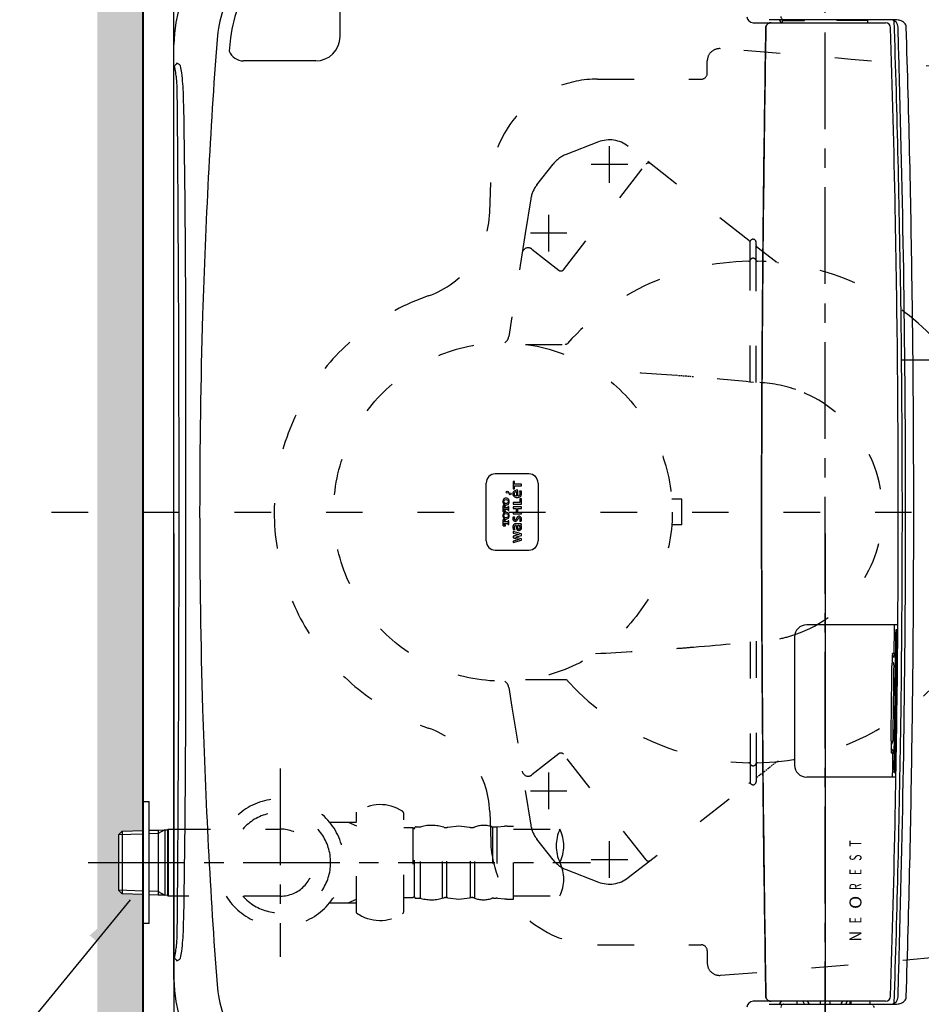
# Model space of a CAD drawing. Units: millimetres. Extents: x 927 to 3327, y 4562 to 8006.
# Drawn here: x 1174 to 1470, y 7274 to 7597 of the extents above; entities that cross this region are included whole.
import ezdxf

# ---------------------------------------------------------------- set-up
doc = ezdxf.new("R2010")
doc.units = ezdxf.units.MM
for name, pattern in [('ACAD_ISO03W100', [30, 12, -18]), ('CENTER', [50.8, 31.75, -6.35, 6.35, -6.35]), ('DASHED', [0.75, 0.5, -0.25])]:
    doc.linetypes.add(name, pattern=pattern)
for name, color, linetype in [('1', 7, 'Continuous'), ('PIC11', 7, 'Continuous'), ('PIC15', 7, 'Continuous'), ('PIC47', 7, 'Continuous'), ('PIC48', 7, 'Continuous')]:
    doc.layers.add(name, color=color, linetype=linetype)
doc.styles.get("Standard").update_dxf_attribs({"font": 'simplex.shx'})
doc.dimstyles.new('小', dxfattribs={"dimscale": 7, "dimtxt": 3.5, "dimasz": 2.5, "dimexe": 1, "dimexo": 1, "dimgap": 1.5, "dimtad": 0, "dimtih": 1, "dimtoh": 1, "dimdsep": 46, "dimtxsty": 'Standard', "dimcen": 0, "dimclrd": 256, "dimclre": 256, "dimclrt": 2, "dimadec": 0, "dimazin": 2, "dimtp": 0.1, "dimtm": 0.1, "dimtfac": 0.71, "dimtix": 1, "dimtmove": 2, "dimatfit": 0, "dimfxl": 0, "dimlwd": -1, "dimlwe": -1, "dimarcsym": 0})

# ---------------------------------------------------------------- blocks, each defined once
blk = doc.blocks.new('*D19')
for p, q in [((1224.92, 7428.26), (1224.92, 7051.07)), ((1892.92, 7428.26), (1892.92, 7051.07)), ((1242.42, 7058.07), (1516.92, 7058.07)), ((1875.42, 7058.07), (1600.92, 7058.07))]:
    blk.add_line(p, q)
for points in [[(1242.42, 7060.99), (1242.42, 7055.15), (1224.92, 7058.07)], [(1875.42, 7060.99), (1875.42, 7055.15), (1892.92, 7058.07)]]:
    blk.add_solid(points)
at = {"layer": 'Defpoints', "color": 0}
for p in [(1224.92, 7435.26), (1892.92, 7435.26), (1224.92, 7058.07)]:
    blk.add_point(p, dxfattribs=at)
at = {"color": 2, "insert": (1558.92, 7058.07), "char_height": 24.5, "attachment_point": 5}
blk.add_mtext('668', dxfattribs=at)
blk = doc.blocks.new('*D21')
for p, q in [((1463.61, 7485.23), (2035.72, 7485.23)), ((2028.72, 7467.73), (2028.72, 7432.92)), ((2028.72, 7352.61), (2028.72, 7387.42)), ((1629.73, 7335.11), (2035.72, 7335.11))]:
    blk.add_line(p, q)
for points in [[(2025.8, 7467.73), (2031.63, 7467.73), (2028.72, 7485.23)], [(2025.8, 7352.61), (2031.63, 7352.61), (2028.72, 7335.11)]]:
    blk.add_solid(points)
at = {"layer": 'Defpoints', "color": 0}
for p in [(1456.61, 7485.23), (1622.73, 7335.11), (2028.72, 7335.11)]:
    blk.add_point(p, dxfattribs=at)
at = {"color": 2, "insert": (2028.72, 7410.17), "char_height": 24.5, "attachment_point": 5}
blk.add_mtext('200', dxfattribs=at)
blk = doc.blocks.new('*D23')
for p, q in [((1438.42, 7428.26), (1438.42, 7098.32)), ((1514.92, 7428.26), (1514.92, 7098.32)), ((1420.92, 7105.32), (1403.42, 7105.32)), ((1438.42, 7105.32), (1446.34, 7105.32)), ((1514.92, 7105.32), (1507.01, 7105.32)), ((1532.42, 7105.32), (1549.92, 7105.32))]:
    blk.add_line(p, q)
for points in [[(1420.92, 7108.24), (1420.92, 7102.4), (1438.42, 7105.32)], [(1532.42, 7108.24), (1532.42, 7102.4), (1514.92, 7105.32)]]:
    blk.add_solid(points)
at = {"layer": 'Defpoints', "color": 0}
for p in [(1438.42, 7435.26), (1514.92, 7435.26), (1514.92, 7105.32)]:
    blk.add_point(p, dxfattribs=at)
at = {"color": 2, "insert": (1476.67, 7105.32), "char_height": 24.5, "attachment_point": 5}
blk.add_mtext('77', dxfattribs=at)
blk = doc.blocks.new('*D24')
for p, q in [((1214.81, 7442.26), (1214.81, 7712.76)), ((1224.92, 7442.26), (1224.92, 7712.76)), ((1197.31, 7705.76), (1179.81, 7705.76)), ((1224.92, 7705.76), (1214.81, 7705.76)), ((1242.42, 7705.76), (1259.92, 7705.76))]:
    blk.add_line(p, q)
for points in [[(1197.31, 7708.68), (1197.31, 7702.85), (1214.81, 7705.76)], [(1242.42, 7708.68), (1242.42, 7702.85), (1224.92, 7705.76)]]:
    blk.add_solid(points)
at = {"layer": 'Defpoints', "color": 0}
for p in [(1214.81, 7705.76), (1214.81, 7435.26), (1224.92, 7435.26)]:
    blk.add_point(p, dxfattribs=at)
at = {"color": 2, "insert": (1235.77, 7726.32), "char_height": 24.5, "attachment_point": 5}
blk.add_mtext('10', dxfattribs=at)
blk = doc.blocks.new('*D26')
for p, q in [((1214.81, 7428.26), (1214.81, 6982.07)), ((1892.92, 7428.26), (1892.92, 6982.07)), ((1232.31, 6989.07), (1378.18, 6989.07)), ((1875.42, 6989.07), (1729.55, 6989.07))]:
    blk.add_line(p, q)
for points in [[(1232.31, 6991.99), (1232.31, 6986.16), (1214.81, 6989.07)], [(1875.42, 6991.99), (1875.42, 6986.16), (1892.92, 6989.07)]]:
    blk.add_solid(points)
at = {"layer": 'Defpoints', "color": 0}
for p in [(1214.81, 7435.26), (1892.92, 7435.26), (1214.81, 6989.07)]:
    blk.add_point(p, dxfattribs=at)
at = {"color": 2, "insert": (1553.87, 6989.07), "char_height": 24.5, "attachment_point": 5}
blk.add_mtext('678{\\fSimSun|b0|i0|c134|p2;(\\fPMingLiU|b0|i0|c136|p18;便器先端\\fSimSun|b0|i0|c134|p2;:}662{\\fSimSun|b0|i0|c134|p2;)}', dxfattribs=at)

msp = doc.modelspace()

# ---------------------------------------------------------------- hatches: boundary and pattern name
h = msp.add_hatch()
h.set_pattern_fill('DOTS', color=1, scale=4, style=0)
h.paths.add_polyline_path([(1214.811, 7810.263), (1199.811, 7810.263), (1199.811, 7435.263), (1214.811, 7435.263)])
h.paths.add_polyline_path([(1214.811, 7435.263), (1199.811, 7435.263), (1199.811, 7320.263), (1206.811, 7320.263), (1206.811, 7329.361), (1208.011, 7330.561), (1214.811, 7330.773), (1214.811, 7340.263)])
h.paths.add_polyline_path([(1214.811, 7309.753), (1208.011, 7309.966), (1206.811, 7311.165), (1206.811, 7320.263), (1199.811, 7320.263), (1199.811, 7135.263), (1214.811, 7135.263), (1214.811, 7140.838), (1204.311, 7140.838), (1202.811, 7141.163), (1202.811, 7142.063), (1204.311, 7142.388), (1214.811, 7142.388)])
h.paths.add_polyline_path([(1214.811, 7128.138), (1204.311, 7128.138), (1202.811, 7128.463), (1202.811, 7129.363), (1204.311, 7129.688), (1214.811, 7129.688), (1214.811, 7135.263), (1199.811, 7135.263), (1199.811, 7060.263), (1214.811, 7060.263)])

# ---------------------------------------------------------------- linework, layer by layer
at = {"color": 7}
for p, q in [((1279.424, 7591.263), (1279.424, 7619.827)), ((1414.813, 7595.763), (1458.2, 7595.763)), ((1419.001, 7594.117), (1418.912, 7594.109)), ((1461.224, 7596.763), (1420.124, 7596.763)), ((1424.424, 7596.463), (1431.728, 7596.463)), ((1424.424, 7595.763), (1424.424, 7596.463)), ((1430.424, 7596.463), (1430.424, 7596.763)), ((1431.728, 7596.463), (1431.728, 7596.763)), ((1442.327, 7596.763), (1442.327, 7596.463)), ((1452.424, 7596.463), (1442.327, 7596.463)), ((1442.693, 7596.763), (1442.693, 7596.463)), ((1446.069, 7596.763), (1446.069, 7596.463)), ((1446.424, 7596.763), (1446.424, 7596.463)), ((1452.424, 7595.763), (1452.424, 7596.463)), ((1461.225, 7596.763), (1461.224, 7596.763)), ((1224.924, 7435.263), (1224.924, 7588.649)), ((1271.424, 7583.263), (1247.773, 7583.263)), ((1341.311, 7447.763), (1330.311, 7447.763)), ((1327.311, 7425.763), (1327.311, 7444.763)), ((1344.311, 7444.763), (1344.311, 7425.763)), ((1224.924, 7281.878), (1224.924, 7435.263)), ((1330.311, 7422.763), (1341.311, 7422.763)), ((1462.289, 7398.263), (1432.424, 7398.263)), ((1461.741, 7396.763), (1461.909, 7396.763)), ((1428.424, 7394.263), (1428.424, 7352.263)), ((1461.211, 7388.845), (1460.556, 7388.845)), ((1460.156, 7356.232), (1460.773, 7356.232)), ((1461.669, 7348.263), (1432.424, 7348.263)), ((1458.2, 7274.763), (1414.813, 7274.763)), ((1429.324, 7273.763), (1429.324, 7274.763)), ((1436.843, 7274.763), (1436.843, 7273.763)), ((1440.005, 7274.763), (1440.005, 7273.763)), ((1446.699, 7273.763), (1446.699, 7274.763)), ((1446.88, 7274.763), (1446.88, 7273.763)), ((1453.174, 7273.763), (1453.174, 7274.713)), ((1420.124, 7273.763), (1461.224, 7273.763)), ((1431.674, 7273.763), (1431.631, 7273.797)), ((1445.174, 7273.763), (1445.217, 7273.796)), ((1461.224, 7273.763), (1461.225, 7273.763))]:
    msp.add_line(p, q, dxfattribs=at)
for centre, radius, start, end in [((1414.813, 7597.763), 2, 180.99997, 269.99999), ((1271.424, 7591.263), 8, 270, 0), ((1247.773, 7588.263), 5, 200.84894, 270), ((1330.311, 7444.763), 3, 90, 180), ((1341.311, 7444.763), 3, 0, 90), ((1330.311, 7425.763), 3, 180, 270), ((1341.311, 7425.763), 3, 270, 0), ((1432.424, 7394.263), 4, 90, 180), ((1461.747, 7396.715), 0.0485, 97.42094, 186.52308), ((1461.907, 7396.725), 0.0389, 12.86526, 87.02709), ((1460.596, 7388.802), 0.0663, 149.21035, 169.68079), ((1460.556, 7388.826), 0.0188, 89.80117, 149.59399), ((1461.209, 7388.804), 0.0405, 33.55631, 86.74289), ((1432.424, 7352.263), 4, 180, 270), ((1461.151, 7349.812), 0.0493, 171.45358, 262.18929), ((1461.311, 7349.793), 0.0297, 267.63256, 343.36976), ((1461.208, 7349.825), 0.138, 342.98274, 4.57622), ((1414.813, 7272.763), 2, 90.00001, 179.00003)]:
    msp.add_arc(centre, radius, start, end, dxfattribs=at)
at = {"color": 7, "linetype": 'DASHED'}
for centre, start, end in [((1424.904, 7597.763), 180, 270), ((1424.904, 7272.763), 90, 180)]:
    msp.add_arc(centre, 1, start, end, dxfattribs=at)
at = {"layer": '1', "color": 5, "lineweight": 40}
msp.add_line((1214.811, 7060.263), (1214.811, 7810.263), dxfattribs=at)
at = {"layer": '1', "color": 2, "linetype": 'CENTER'}
for p, q in [((1438.424, 7205.263), (1438.424, 7665.263)), ((1259.811, 7351.163), (1259.811, 7289.363))]:
    msp.add_line(p, q, dxfattribs=at)
at = {"layer": '1', "color": 6, "linetype": 'ACAD_ISO03W100'}
for p, q in [((1367.723, 7543.263), (1367.723, 7555.263)), ((1373.723, 7549.263), (1361.723, 7549.263)), ((1347.811, 7520.763), (1347.811, 7532.763)), ((1353.811, 7526.763), (1341.811, 7526.763)), ((1347.811, 7337.763), (1347.811, 7349.763)), ((1341.811, 7343.763), (1353.811, 7343.763)), ((1367.723, 7315.263), (1367.723, 7327.263)), ((1361.723, 7321.263), (1373.723, 7321.263))]:
    msp.add_line(p, q, dxfattribs=at)
at = {"layer": '1', "color": 7}
for p, q in [((1336.138, 7445.263), (1336.138, 7442.914)), ((1336.608, 7445.263), (1336.138, 7445.263)), ((1336.608, 7444.347), (1336.608, 7445.263)), ((1336.138, 7442.914), (1336.608, 7442.914)), ((1338.861, 7444.347), (1336.608, 7444.347)), ((1336.608, 7443.831), (1338.861, 7443.831)), ((1336.608, 7442.914), (1336.608, 7443.831)), ((1337.644, 7440.522), (1337.644, 7442.371)), ((1338.268, 7442.207), (1338.779, 7442.157)), ((1338.861, 7443.831), (1338.861, 7444.347)), ((1337.239, 7441.886), (1337.239, 7440.522)), ((1338.392, 7439.613), (1338.392, 7438.377)), ((1338.861, 7439.613), (1338.392, 7439.613)), ((1338.861, 7437.861), (1338.861, 7439.613)), ((1332.882, 7435.35), (1332.882, 7437.416)), ((1333.613, 7437.416), (1332.882, 7437.416)), ((1333.12, 7436.771), (1333.12, 7436.623)), ((1334.441, 7436.623), (1333.12, 7436.623)), ((1333.12, 7436.143), (1334.441, 7436.143)), ((1333.12, 7436.143), (1333.12, 7435.995)), ((1333.582, 7437.156), (1333.613, 7437.156)), ((1333.613, 7435.61), (1333.582, 7435.61)), ((1333.613, 7437.156), (1333.613, 7437.416)), ((1333.613, 7435.35), (1333.613, 7435.61)), ((1334.781, 7437.016), (1334.55, 7437.016)), ((1334.55, 7436.747), (1334.55, 7437.016)), ((1334.55, 7435.75), (1334.55, 7436.019)), ((1334.55, 7435.75), (1334.781, 7435.75)), ((1334.781, 7435.75), (1334.781, 7437.016)), ((1336.146, 7438.377), (1336.146, 7437.861)), ((1338.392, 7438.377), (1336.146, 7438.377)), ((1336.146, 7437.861), (1338.861, 7437.861)), ((1336.146, 7436.964), (1336.146, 7436.448)), ((1338.861, 7436.964), (1336.146, 7436.964)), ((1336.146, 7436.448), (1337.184, 7436.448)), ((1337.184, 7436.448), (1337.184, 7435.138)), ((1337.653, 7436.448), (1338.861, 7436.448)), ((1337.653, 7435.138), (1337.653, 7436.448)), ((1338.861, 7436.448), (1338.861, 7436.964)), ((1332.882, 7435.35), (1333.613, 7435.35)), ((1332.882, 7430.739), (1332.882, 7432.806)), ((1333.613, 7432.806), (1332.882, 7432.806)), ((1333.582, 7432.545), (1333.613, 7432.545)), ((1333.613, 7432.545), (1333.613, 7432.806)), ((1334.781, 7432.405), (1334.55, 7432.405)), ((1334.55, 7432.136), (1334.55, 7432.405)), ((1334.781, 7431.14), (1334.781, 7432.405)), ((1336.146, 7435.138), (1336.146, 7434.623)), ((1337.184, 7435.138), (1336.146, 7435.138)), ((1336.146, 7434.623), (1338.861, 7434.623)), ((1336.163, 7433.707), (1336.601, 7433.673)), ((1338.861, 7435.138), (1337.653, 7435.138)), ((1338.331, 7432.252), (1338.779, 7432.233)), ((1338.861, 7434.623), (1338.861, 7435.138)), ((1332.882, 7430.739), (1333.613, 7430.739)), ((1333.12, 7432.16), (1333.12, 7432.012)), ((1334.441, 7432.012), (1333.12, 7432.012)), ((1333.12, 7431.533), (1334.441, 7431.533)), ((1333.12, 7431.533), (1333.12, 7431.385)), ((1333.613, 7431), (1333.582, 7431)), ((1333.613, 7430.739), (1333.613, 7431)), ((1334.55, 7431.14), (1334.55, 7431.409)), ((1334.55, 7431.14), (1334.781, 7431.14)), ((1336.331, 7429.404), (1336.804, 7429.503)), ((1338.709, 7431.381), (1337.179, 7431.385)), ((1337.599, 7430.879), (1337.838, 7430.879)), ((1338.561, 7430.919), (1338.861, 7430.919)), ((1338.561, 7430.909), (1338.561, 7430.919)), ((1338.861, 7430.919), (1338.861, 7431.384)), ((1336.139, 7428.825), (1336.139, 7428.341)), ((1338.861, 7428.093), (1336.139, 7428.825)), ((1336.139, 7428.341), (1338.128, 7427.839)), ((1336.139, 7427.329), (1336.139, 7426.759)), ((1336.146, 7427.325), (1336.139, 7427.329)), ((1336.139, 7426.759), (1336.146, 7426.763)), ((1338.128, 7426.248), (1336.139, 7425.748)), ((1336.139, 7425.263), (1338.861, 7425.995)), ((1338.128, 7427.831), (1336.146, 7427.325)), ((1336.146, 7426.763), (1338.128, 7426.257)), ((1336.732, 7427.044), (1338.861, 7427.592)), ((1338.861, 7426.496), (1336.732, 7427.044)), ((1338.128, 7427.839), (1338.128, 7427.831)), ((1338.128, 7426.257), (1338.128, 7426.248)), ((1338.861, 7427.592), (1338.861, 7428.093)), ((1338.861, 7425.995), (1338.861, 7426.496)), ((1336.139, 7425.748), (1336.139, 7425.263)), ((1461.144, 7349.763), (1461.31, 7349.763))]:
    msp.add_line(p, q, dxfattribs=at)
at = {"layer": '1', "color": 2, "linetype": 'ACAD_ISO03W100'}
msp.add_line((1184.811, 7435.263), (1922.924, 7435.263), dxfattribs=at)
at = {"layer": '1', "color": 6, "linetype": 'ACAD_ISO03W100'}
msp.add_circle((1332.811, 7435.263), 55.5, dxfattribs=at)
at = {"layer": '1', "color": 7}
for centre in [(1334.25, 7441.737), (1335.205, 7441.231)]:
    msp.add_circle(centre, 0.338, dxfattribs=at)
for centre, radius, start, end in [((1264.911, 7588.663), 39.987, 99.33654, 180.01938), ((1282.682, 7586.599), 39.374, 140.90545, 173.83302), ((1277.396, 7587.38), 38.433, 146.46083, 175.6692), ((15170.834, 7376.181), 13753.649, 179.0921031, 179.3014078), ((15610.299, 7372.109), 14193.034, 179.1037385, 179.2954813), ((1420.495, 7594.075), 1.584, 138.8529, 178.74277), ((1420.62, 7594.082), 1.619, 136.85148, 178.7628), ((1420.756, 7593.806), 1.958, 89.68923, 137.95313), ((1420.725, 7593.992), 1.758, 116.39669, 137.04167), ((1420.783, 7593.875), 1.888, 89.86772, 116.41185), ((1425.298, 7597.284), 1.896, 196.15043, 218.49634), ((1424.484, 7596.592), 0.829, 216.01822, 267.53342), ((1458.202, 7594.063), 1.701, 1.83905, 90.04023), ((1459.843, 7594.263), 2.5, 20.60061, 90.00064), ((-3537.54, 7435.264), 4999.965, 1.134757, 1.820643), ((-3405.118, 7435.233), 4868.876, 0.820038, 1.896731), ((1460.768, 7586.445), 10.328, 78.86545, 87.46038), ((1459.842, 7594.263), 2.502, 1.72285, 20.59653), ((1064.452, 7582.348), 398.071, 1.57966, 1.726), ((1461.752, 7592.607), 4.099, 59.37216, 75.72648), ((1462.599, 7593.95), 2.512, 26.36276, 60.38193), ((1463.191, 7594.276), 1.836, 2.14735, 25.45984), ((-3408.241, 7440.762), 4875.687, 0.777321, 1.805106), ((2045.267, 7508.25), 805.973, 174.11925, 174.429688), ((-3912.658, 7432.51), 5377.435, 1.586863, 1.713677), ((3282.557, 7438.332), 2049.125, 175.747395, 178.277717), ((1222.975, 7580.492), 2.289, 13.83897, 31.65954), ((1225.094, 7581.757), 0.164, 229.13619, 282.10219), ((1225.064, 7581.879), 0.29, 282.75171, 315.59422), ((1209.04, 7576.886), 16.683, 7.07857, 14.41545), ((1222.595, 7584.217), 3.69, 316.48542, 322.04252), ((1232.939, 7576.106), 9.455, 137.72146, 141.84318), ((1224.985, 7579.822), 2.813, 50.38848, 70.07849), ((1226.722, 7581.8), 0.198, 51.25482, 73.31568), ((1226.378, 7581.36), 0.756, 17.15887, 51.81468), ((1169.004, 7570.104), 59.219, 8.94841, 11.17616), ((-4085.47, 7424.72), 5550.396, 0.884435, 1.61785), ((1146.846, 7567.988), 79.509, 6.39362, 7.91861), ((1152.585, 7569.877), 75.51, 1.67058, 7.18066), ((1214.042, 7575.432), 11.902, 4.91987, 6.80381), ((1194.943, 7574.231), 31.036, 1.62024, 4.10475), ((1026.084, 7568.713), 199.985, 0.93476, 1.83273), ((506.227, 7560.362), 719.909, 0.318751, 0.924301), ((1051.174, 7565.284), 177.019, 0.7613, 2.19969), ((-2672.002, 7496.889), 3900.821, 0.075275, 1.039198), ((-14786.346, 7436.895), 16012.979, 0.2326859, 0.4561106), ((11849.098, 7420.607), 10431.522, 179.307824, 179.9194983), ((11721.725, 7421.019), 10304.25, 179.3168721, 179.9207935), ((-3537.602, 7435.263), 5000.028, 0.000003, 1.134754), ((-3538.715, 7435.263), 5003.544, 0.000004, 0.860362), ((-3811.88, 7435.01), 5279.367, 0.002751, 0.780309), ((-3402.793, 7435.266), 4866.551, 359.999974, 0.820044), ((-15139.982, 7435.258), 16366.618, 0.0000181, 0.2333888), ((-23740.617, 7449.721), 24969.487, 359.9668247, 0.1199926), ((3369.962, 7435.329), 2136.581, 178.267674, 180.001756), ((1337.124, 7441.297), 1.042, 115.76455, 169.94123), ((1337.328, 7440.874), 1.512, 94.95644, 115.76455), ((1337.38, 7440.275), 2.113, 82.82456, 94.95644), ((1337.599, 7441.722), 0.826, 22.52443, 35.92797), ((1336.967, 7441.46), 1.51, 6.88776, 22.52443), ((1337.003, 7441.432), 1.919, 6.13995, 22.2054), ((1334.453, 7438.681), 1.659, 162.29956, 197.70044), ((1333.594, 7438.955), 0.758, 136.66131, 162.29956), ((1333.639, 7438.681), 0.599, 163.49702, 196.50298), ((1333.75, 7438.808), 0.971, 102.1236, 136.66131), ((1333.533, 7438.712), 0.488, 117.84609, 163.49702), ((1333.622, 7438.544), 0.679, 105.31715, 117.84609), ((1333.825, 7437.804), 1.446, 74.68285, 105.31715), ((1333.825, 7438.459), 1.329, 77.8764, 102.1236), ((1333.9, 7438.808), 0.971, 43.33869, 77.8764), ((1334.027, 7438.544), 0.679, 62.15391, 74.68285), ((1334.116, 7438.712), 0.488, 16.50298, 62.15391), ((1334.01, 7438.681), 0.599, 343.49702, 16.50298), ((1334.055, 7438.955), 0.758, 17.70044, 43.33869), ((1333.197, 7438.681), 1.659, 342.29956, 17.70044), ((1337.552, 7441.221), 1.477, 169.94123, 191.54997), ((1337.153, 7441.139), 1.07, 191.54997, 237.5244), ((1337.332, 7441.214), 0.809, 172.25477, 191.54538), ((1337.133, 7441.241), 0.608, 124.63558, 172.25477), ((1337.148, 7441.176), 0.621, 191.54538, 240.38117), ((1337.334, 7441.424), 1.407, 237.5244, 260.46476), ((1337.251, 7441.07), 0.816, 90.81204, 124.63558), ((1337.274, 7441.399), 0.878, 240.38117, 267.69151), ((1337.457, 7442.158), 2.152, 260.46476, 280.15758), ((1337.613, 7441.499), 0.977, 271.76884, 295.90277), ((1337.571, 7441.522), 1.505, 280.15758, 301.54643), ((1337.711, 7441.299), 0.755, 295.90277, 340.00189), ((1337.766, 7441.206), 1.134, 301.54643, 338.37538), ((1337.465, 7441.389), 1.016, 340.00189, 0), ((1336.379, 7441.389), 2.102, 0, 6.88776), ((1337.431, 7441.338), 1.494, 338.37538, 358.32057), ((1336.408, 7441.368), 2.517, 358.32057, 6.13995), ((1333.594, 7438.407), 0.758, 197.70044, 223.33869), ((1333.75, 7438.553), 0.971, 223.33869, 257.8764), ((1333.533, 7438.649), 0.488, 196.50298, 242.15391), ((1333.576, 7436.771), 0.456, 166.32671, 180), ((1333.576, 7435.995), 0.456, 180, 193.67329), ((1333.45, 7436.801), 0.326, 124.33044, 166.32671), ((1333.45, 7435.965), 0.326, 193.67329, 235.66956), ((1333.52, 7436.698), 0.451, 101.6743, 124.33044), ((1333.52, 7436.068), 0.451, 235.66956, 258.3257), ((1333.622, 7438.818), 0.679, 242.15391, 254.68285), ((1333.582, 7436.402), 0.753, 90, 101.6743), ((1333.582, 7436.364), 0.753, 258.3257, 270), ((1333.825, 7439.557), 1.446, 254.68285, 285.31715), ((1333.825, 7438.903), 1.329, 257.8764, 282.1236), ((1333.9, 7438.553), 0.971, 282.1236, 316.66131), ((1334.027, 7438.818), 0.679, 285.31715, 297.84609), ((1334.116, 7438.649), 0.488, 297.84609, 343.49702), ((1334.441, 7436.762), 0.139, 270, 281.47934), ((1334.441, 7436.004), 0.139, 78.52066, 90), ((1334.45, 7436.719), 0.0955, 281.47934, 340.61787), ((1334.45, 7436.047), 0.0955, 19.38213, 78.52066), ((1334.372, 7436.747), 0.178, 340.61787, 0), ((1334.372, 7436.019), 0.178, 0, 19.38213), ((1334.055, 7438.407), 0.758, 316.66131, 342.29956), ((-15139.982, 7435.269), 16366.618, 359.7666112, 359.9999819), ((-23740.617, 7420.806), 24969.487, 359.8800074, 0.0331753), ((3369.962, 7435.198), 2136.581, 179.998244, 181.732326), ((1334.453, 7434.071), 1.659, 162.29956, 197.70044), ((1333.594, 7434.344), 0.758, 136.66131, 162.29956), ((1333.594, 7433.797), 0.758, 197.70044, 223.33869), ((1333.639, 7434.071), 0.599, 163.49702, 196.50298), ((1333.75, 7434.198), 0.971, 102.1236, 136.66131), ((1333.75, 7433.943), 0.971, 223.33869, 257.8764), ((1333.533, 7434.102), 0.488, 117.84609, 163.49702), ((1333.533, 7434.039), 0.488, 196.50298, 242.15391), ((1333.576, 7432.16), 0.456, 166.32671, 180), ((1333.45, 7432.191), 0.326, 124.33044, 166.32671), ((1333.52, 7432.088), 0.451, 101.6743, 124.33044), ((1333.622, 7433.934), 0.679, 105.31715, 117.84609), ((1333.622, 7434.208), 0.679, 242.15391, 254.68285), ((1333.582, 7431.792), 0.753, 90, 101.6743), ((1333.825, 7433.194), 1.446, 74.68285, 105.31715), ((1333.825, 7434.947), 1.446, 254.68285, 285.31715), ((1333.825, 7433.848), 1.329, 77.8764, 102.1236), ((1333.825, 7434.293), 1.329, 257.8764, 282.1236), ((1333.9, 7434.198), 0.971, 43.33869, 77.8764), ((1333.9, 7433.943), 0.971, 282.1236, 316.66131), ((1334.027, 7433.934), 0.679, 62.15391, 74.68285), ((1334.027, 7434.208), 0.679, 285.31715, 297.84609), ((1334.116, 7434.102), 0.488, 16.50298, 62.15391), ((1334.116, 7434.039), 0.488, 297.84609, 343.49702), ((1334.01, 7434.071), 0.599, 343.49702, 16.50298), ((1334.055, 7434.344), 0.758, 17.70044, 43.33869), ((1334.055, 7433.797), 0.758, 316.66131, 342.29956), ((1333.197, 7434.071), 1.659, 342.29956, 17.70044), ((1337.632, 7433.128), 1.567, 169.07162, 186.31487), ((1337.158, 7433.075), 1.09, 186.31487, 204.87468), ((1339.006, 7432.862), 2.966, 163.45071, 169.07162), ((1336.805, 7432.911), 0.701, 204.87468, 254.83075), ((1337.108, 7433.162), 0.632, 173.06707, 180), ((1337.277, 7433.162), 0.802, 180, 191.41998), ((1338.137, 7433.037), 1.669, 161.78221, 173.06707), ((1336.962, 7433.098), 0.48, 191.41998, 216.67838), ((1337.251, 7433.329), 0.736, 152.05373, 161.78221), ((1336.796, 7432.974), 0.272, 216.67838, 265.3855), ((1336.886, 7433.209), 1.01, 254.83075, 272.54072), ((1336.803, 7433.061), 0.359, 265.3855, 316.56591), ((1336.905, 7432.785), 0.586, 272.54072, 311.53975), ((1336.373, 7433.468), 0.952, 316.56591, 332.35732), ((1330.767, 7436.404), 7.28, 332.35732, 333.89335), ((1336.652, 7433.07), 0.966, 311.53975, 325.46148), ((1340.316, 7431.759), 3.339, 149.35497, 154.42169), ((1338.339, 7432.931), 1.041, 134.36573, 149.35497), ((1335.777, 7433.672), 2.028, 325.46148, 331.26173), ((1332.21, 7435.629), 6.097, 331.26173, 332.90741), ((1338.057, 7433.219), 0.638, 97.75595, 134.36573), ((1343.488, 7429.859), 6.572, 151.29928, 152.90741), ((1338.943, 7432.348), 1.389, 143.70596, 151.29928), ((1338.279, 7432.835), 0.566, 128.13417, 143.70596), ((1338.123, 7433.033), 0.314, 90, 128.13417), ((1338.092, 7432.96), 0.899, 90, 97.75595), ((1338.092, 7432.899), 0.96, 75.47496, 90), ((1338.123, 7432.938), 0.409, 78.71522, 90), ((1338.14, 7433.023), 0.323, 30.26924, 78.71522), ((1337.159, 7432.91), 1.344, 330.68877, 354.02782), ((1338.15, 7433.122), 0.73, 25.74832, 75.47496), ((1337.942, 7432.907), 0.552, 11.70877, 30.26924), ((1337.687, 7432.854), 0.813, 354.02782, 11.70877), ((1337.698, 7432.784), 1.214, 332.99987, 354.10874), ((1337.809, 7432.958), 1.108, 2.26012, 25.74832), ((1336.509, 7432.907), 2.409, 354.10874, 2.26012), ((11721.725, 7449.508), 10304.25, 180.0792065, 180.6831279), ((11849.098, 7449.92), 10431.522, 180.0805017, 180.692176), ((-3537.602, 7435.264), 5000.028, 358.865246, 359.999997), ((-3402.793, 7435.261), 4866.551, 359.179956, 0.000026), ((-3538.715, 7435.264), 5003.544, 359.139638, 359.999996), ((-3811.88, 7435.517), 5279.367, 359.219691, 359.997249), ((1333.576, 7431.385), 0.456, 180, 193.67329), ((1333.45, 7431.354), 0.326, 193.67329, 235.66956), ((1333.52, 7431.457), 0.451, 235.66956, 258.3257), ((1333.582, 7431.753), 0.753, 258.3257, 270), ((1334.441, 7432.152), 0.139, 270, 281.47934), ((1334.441, 7431.394), 0.139, 78.52066, 90), ((1334.45, 7432.109), 0.0955, 281.47934, 340.61787), ((1334.45, 7431.436), 0.0955, 19.38213, 78.52066), ((1334.372, 7432.136), 0.178, 340.61787, 0), ((1334.372, 7431.409), 0.178, 0, 19.38213), ((1337.996, 7430.304), 1.933, 171.90661, 180), ((1337.744, 7430.304), 1.68, 180, 194.95767), ((1337.23, 7430.413), 1.159, 157.38854, 171.90661), ((1337.634, 7430.275), 1.567, 194.95767, 213.77394), ((1336.885, 7430.557), 0.785, 113.70648, 157.38854), ((1337.998, 7430.227), 1.472, 173.48891, 180), ((1337.422, 7430.227), 0.897, 180, 186.89128), ((1337.681, 7430.258), 1.158, 186.89128, 220.69852), ((1337.197, 7430.318), 0.667, 153.38831, 173.48891), ((1337.048, 7430.184), 1.192, 98.56059, 113.70648), ((1336.969, 7430.433), 0.411, 119.39088, 153.38831), ((1337.07, 7430.253), 0.618, 97.81432, 119.39088), ((1337.174, 7429.351), 2.034, 89.83672, 98.56059), ((1337.191, 7429.373), 1.506, 90, 97.81432), ((1358.118, 7430.363), 20.938, 179.34079, 180), ((1338.848, 7430.363), 1.668, 180, 194.70705), ((1343.116, 7430.535), 5.935, 176.6829, 179.34079), ((1338.417, 7430.25), 1.222, 194.70705, 213.09456), ((1338.049, 7430.01), 0.783, 213.09456, 260.26211), ((1343.217, 7430.432), 5.636, 175.45163, 179.28889), ((1339.783, 7430.474), 2.202, 179.28889, 187.0471), ((1338.441, 7430.309), 0.85, 187.0471, 211.96166), ((1338.048, 7430.063), 0.386, 211.96166, 253.98996), ((1337.838, 7430.423), 0.455, 70.40729, 90), ((1338.077, 7430.173), 0.948, 260.26211, 274.51238), ((1338.078, 7430.169), 0.497, 253.98996, 272.65627), ((1337.733, 7430.128), 0.769, 20.85437, 70.40729), ((1338.084, 7430.044), 0.371, 272.65627, 315.48334), ((1338.088, 7430.038), 0.813, 274.51238, 325.55985), ((1338.014, 7430.112), 0.469, 315.48334, 340.11533), ((1337.849, 7430.172), 0.645, 340.11533, 20.85437), ((1338.118, 7430.266), 0.781, 33.65322, 55.43691), ((1338.72, 7435.228), 3.847, 269.83672, 272.10265), ((1337.964, 7430.119), 0.96, 325.69963, 354.75109), ((1337.997, 7430.186), 0.926, 7.63975, 33.65322), ((1337.691, 7430.145), 1.235, 354.75109, 7.63975), ((-3538.501, 7435.27), 4999.809, 359.467975, 359.575912), ((1458.591, 7396.525), 3.114, 356.86552, 3.39455), ((1461.487, 7396.674), 0.462, 347.10735, 7.38616), ((-3401.971, 7435.274), 4863.774, 359.269486, 359.523018), ((1393.953, 7396.276), 67.698, 358.737, 359.63227), ((1465.506, 7395.725), 3.858, 170.59589, 178.25941), ((-3401.887, 7435.275), 4864.033, 359.269518, 359.516693), ((1463.52, 7396.368), 1.595, 172.70332, 192.3532), ((1457.878, 7395.626), 4.103, 358.16154, 5.6111), ((1504.268, 7394.652), 42.297, 178.85964, 180.55064), ((1536.144, 7384.295), 75.796, 177.81129, 179.58524), ((1489.071, 7386.145), 28.686, 175.64368, 177.91315), ((1459.214, 7388.86), 1.995, 306.68859, 325.95004), ((1467.155, 7387.791), 6.709, 172.513, 175.44486), ((1461.316, 7388.558), 0.82, 166.56732, 172.49838), ((1458.798, 7389.101), 1.756, 348.43567, 350.57967), ((1459.207, 7388.864), 2.004, 325.9541, 359.44116), ((1460.664, 7388.514), 0.658, 10.32625, 28.41559), ((1446.016, 7385.911), 15.535, 7.45408, 10.08519), ((1444.891, 7386.306), 16.608, 0.40381, 5.59844), ((-3666.784, 7435.532), 5127.385, 359.158549, 359.433577), ((1458.802, 7385.125), 2.082, 24.76975, 40.73166), ((1456.205, 7383.693), 5.044, 20.89754, 27.17714), ((-4893.976, 7457.909), 6355.429, 359.119658, 359.3414607), ((1459.55, 7384.915), 1.485, 357.99358, 22.87179), ((-3109.383, 7433.899), 4571.149, 359.076239, 359.384856), ((1405.034, 7385.475), 56.472, 359.33824, 0.96211), ((-3402.541, 7435.281), 4864.344, 359.016721, 359.269487), ((-3402.45, 7435.282), 4864.595, 359.021504, 359.269518), ((-14786.346, 7433.632), 16012.979, 359.5438894, 359.7673141), ((-2672.002, 7373.638), 3900.821, 358.960802, 359.924725), ((3282.557, 7432.195), 2049.125, 181.722283, 184.252605), ((-3405.118, 7435.294), 4868.876, 358.102714, 359.179962), ((-3408.241, 7429.765), 4875.687, 358.194894, 359.222679), ((1541.179, 7358.958), 81.141, 179.09938, 180.73677), ((1457.971, 7360.326), 2.618, 322.29866, 332.64723), ((1455.1, 7361.97), 5.925, 331.28468, 337.15921), ((1458.683, 7360.463), 2.038, 337.10026, 347.74959), ((1459.242, 7360.324), 1.462, 348.42356, 357.59929), ((1439.212, 7359.61), 21.937, 353.95049, 358.15056), ((1402.522, 7361.138), 58.658, 357.81548, 359.08721), ((-4085.47, 7445.807), 5550.396, 358.38215, 359.115565), ((1481.775, 7358.062), 21.731, 180.38907, 184.19263), ((1458.773, 7356.264), 2, 359.08956, 50.48343), ((1461.152, 7356.544), 1.052, 183.84377, 191.60882), ((1460.467, 7356.352), 0.346, 183.27532, 198.01185), ((1460.162, 7356.256), 0.0265, 204.25526, 230.61873), ((1460.156, 7356.249), 0.0175, 232.46484, 268.96051), ((-3539.534, 7435.282), 5000.842, 359.002952, 359.09426), ((1460.771, 7356.271), 0.0395, 272.94967, 323.00675), ((1460.573, 7356.414), 0.283, 324.03073, 337.90492), ((1459.657, 7356.755), 1.261, 339.17768, 348.68275), ((1442.399, 7360.017), 18.824, 349.25762, 351.69589), ((1392.649, 7352.029), 68.438, 358.90439, 359.81367), ((1369.65, 7353.691), 91.798, 358.13891, 359.07489), ((1464.376, 7350.693), 3.302, 179.52064, 188.7687), ((1457.923, 7350.097), 3.191, 355.00418, 1.64894), ((1462.5, 7349.982), 1.165, 170.09433, 187.21983), ((1458.417, 7350.708), 2.983, 349.85164, 0.02353), ((-3537.54, 7435.263), 4999.965, 358.179357, 358.865243), ((15170.834, 7494.346), 13753.649, 180.6985922, 180.9078969), ((15610.299, 7498.418), 14193.034, 180.7045187, 180.8962615), ((506.227, 7310.165), 719.909, 359.075699, 359.681249), ((1051.174, 7305.243), 177.019, 357.80031, 359.2387), ((1026.084, 7301.814), 199.985, 358.16727, 359.06524), ((1152.585, 7300.65), 75.51, 352.81934, 358.32942), ((1146.846, 7302.539), 79.509, 352.08139, 353.60638), ((1214.042, 7295.095), 11.902, 353.19619, 355.08013), ((1194.943, 7296.296), 31.036, 355.89525, 358.37976), ((1209.04, 7293.641), 16.683, 345.58455, 352.92143), ((1169.004, 7300.422), 59.219, 348.82384, 351.05159), ((1222.975, 7290.035), 2.289, 328.34046, 346.16103), ((1225.094, 7288.77), 0.164, 77.89781, 130.86381), ((1225.064, 7288.648), 0.29, 44.40578, 77.24829), ((1222.595, 7286.31), 3.69, 37.95748, 43.51458), ((1232.939, 7294.421), 9.455, 218.15682, 222.27854), ((1224.985, 7290.705), 2.813, 289.92151, 309.61152), ((1226.722, 7288.727), 0.198, 286.68432, 308.74518), ((1226.378, 7289.167), 0.756, 308.18532, 342.84113), ((-3912.658, 7438.016), 5377.435, 358.286323, 358.413137), ((1264.911, 7281.864), 39.987, 179.98062, 260.66346), ((1277.396, 7283.147), 38.433, 184.3308, 213.53917), ((1064.452, 7288.179), 398.071, 358.274, 358.42034), ((1420.495, 7276.452), 1.584, 181.25723, 221.1471), ((1420.62, 7276.444), 1.619, 181.2372, 223.14852), ((1420.756, 7276.721), 1.958, 222.04687, 270.31077), ((1420.725, 7276.535), 1.758, 222.95833, 243.60331), ((1420.783, 7276.651), 1.888, 243.58815, 270.13228), ((1425.298, 7273.242), 1.896, 141.50366, 163.84957), ((1424.484, 7273.935), 0.829, 92.46658, 143.98178), ((1430.663, 7273.794), 0.968, 0.19295, 59.85257), ((1432.262, 7273.88), 0.883, 41.77358, 89.32455), ((1432.139, 7273.771), 1.048, 359.57012, 41.71612), ((1444.716, 7273.769), 1.055, 138.42586, 180.28791), ((1444.584, 7273.884), 0.88, 90.56662, 138.32836), ((1446.189, 7273.792), 0.972, 93.72079, 179.7458), ((1458.202, 7276.464), 1.701, 269.95977, 358.16095), ((1459.843, 7276.263), 2.5, 269.99936, 339.39939), ((1459.842, 7276.264), 2.502, 339.40347, 358.27715), ((1461.752, 7277.92), 4.099, 284.27352, 300.62784), ((1462.599, 7276.576), 2.512, 299.61807, 333.63724), ((1463.191, 7276.251), 1.836, 334.54016, 357.85265), ((1460.768, 7284.081), 10.328, 272.53962, 281.13455)]:
    msp.add_arc(centre, radius, start, end, dxfattribs=at)
at = {"layer": '1', "color": 7, "linetype": 'ACAD_ISO03W100'}
for radius, start, end in [(20.9, 211.75686, 148.24314), (16.5, 0, 138.18969), (11, 270, 90), (16.5, 221.81031, 0)]:
    msp.add_arc((1259.811, 7320.263), radius, start, end, dxfattribs=at)
at = {"layer": '1', "color": 7, "linetype": 'DASHED'}
msp.add_arc((1453.528, 7272.822), 0.947, 356.4613, 83.90033, dxfattribs=at)
at = {"layer": 'PIC11', "color": 7, "linetype": 'ACAD_ISO03W100'}
for p, q in [((1284.811, 7303.763), (1284.811, 7336.763)), ((1300.311, 7304.288), (1300.311, 7336.239)), ((1275.999, 7333.484), (1284.811, 7333.484)), ((1282.055, 7333.484), (1284.811, 7332.322)), ((1314.724, 7331.859), (1318.311, 7332.263)), ((1318.311, 7332.263), (1321.898, 7331.859)), ((1331.033, 7331.982), (1333.337, 7332.184)), ((1334.208, 7332.222), (1336.311, 7332.222)), ((1336.311, 7308.305), (1336.311, 7332.222)), ((1300.311, 7331.763), (1303.311, 7331.763)), ((1303.311, 7331.763), (1303.811, 7331.263)), ((1303.311, 7331.763), (1303.311, 7308.763)), ((1303.811, 7309.063), (1303.811, 7331.463)), ((1304.311, 7331.963), (1305.751, 7331.963)), ((1305.751, 7308.563), (1305.751, 7331.963)), ((1313.022, 7308.563), (1313.022, 7331.963)), ((1313.987, 7331.763), (1314.114, 7331.763)), ((1314.444, 7308.736), (1314.444, 7331.791)), ((1322.179, 7308.736), (1322.179, 7331.791)), ((1322.509, 7331.763), (1322.716, 7331.763)), ((1323.613, 7308.563), (1323.613, 7331.963)), ((1329.349, 7331.963), (1329.349, 7308.536)), ((1329.678, 7331.963), (1330.597, 7331.963)), ((1330.783, 7331.96), (1330.783, 7308.563)), ((1336.311, 7331.222), (1351.512, 7331.222)), ((1275.999, 7307.043), (1284.811, 7307.043)), ((1300.311, 7308.763), (1303.311, 7308.763)), ((1303.311, 7308.763), (1303.811, 7309.263)), ((1304.311, 7308.563), (1305.751, 7308.563)), ((1313.987, 7308.763), (1314.114, 7308.763)), ((1314.724, 7308.668), (1318.311, 7308.263)), ((1318.311, 7308.263), (1321.898, 7308.668)), ((1322.509, 7308.763), (1322.716, 7308.763)), ((1329.678, 7308.563), (1330.597, 7308.563)), ((1331.033, 7308.544), (1333.337, 7308.343)), ((1334.208, 7308.305), (1336.311, 7308.305)), ((1336.311, 7309.305), (1351.512, 7309.305))]:
    msp.add_line(p, q, dxfattribs=at)
for centre, radius, start, end in [((1292.561, 7326.013), 13.252, 56.57024, 125.78897), ((1299.311, 7336.239), 1, 0, 56.57024), ((1309.387, 7318.998), 13.465, 72.69526, 104.6092), ((1326.481, 7323.989), 8.474, 72.22494, 111.06595), ((1334.208, 7322.222), 10, 90, 95), ((1304.311, 7331.463), 0.5, 90, 180), ((1305.486, 7333.963), 2, 270, 284.6092), ((1313.987, 7333.763), 2, 252.69526, 270), ((1314.114, 7333.763), 2, 270, 287.77506), ((1322.509, 7333.763), 2, 252.22494, 270), ((1322.716, 7333.763), 2, 270, 291.06595), ((1329.678, 7333.963), 2, 252.22494, 270), ((1330.597, 7336.963), 5, 270, 275), ((1362.896, 7325.743), 12.634, 154.2979, 205.7021), ((1340.127, 7325.743), 12.634, 334.2979, 25.7021), ((1340.127, 7314.784), 12.634, 334.2979, 25.7021), ((1304.311, 7309.063), 0.5, 180, 270), ((1305.486, 7306.563), 2, 75.3908, 90), ((1309.387, 7321.528), 13.465, 255.3908, 287.30474), ((1313.987, 7306.763), 2, 90, 107.30474), ((1314.114, 7306.763), 2, 72.22494, 90), ((1322.509, 7306.763), 2, 90, 107.77506), ((1322.716, 7306.763), 2, 68.93405, 90), ((1326.481, 7316.537), 8.474, 248.93405, 287.77506), ((1329.678, 7306.563), 2, 90, 107.77506), ((1330.597, 7303.563), 5, 85, 90), ((1334.208, 7318.305), 10, 265, 270), ((1292.561, 7314.513), 13.252, 234.21103, 303.42976), ((1299.311, 7304.288), 1, 303.42976, 0)]:
    msp.add_arc(centre, radius, start, end, dxfattribs=at)
at = {"layer": 'PIC15', "color": 7, "linetype": 'ACAD_ISO03W100'}
for p, q in [((1399.811, 7579.263), (1399.811, 7583.263)), ((1363.782, 7577.263), (1397.811, 7577.263)), ((1328.508, 7533.611), (1328.798, 7543.308)), ((1328.508, 7336.915), (1328.798, 7327.219)), ((1363.782, 7293.263), (1397.811, 7293.263)), ((1399.811, 7291.263), (1399.811, 7287.263))]:
    msp.add_line(p, q, dxfattribs=at)
at = {"layer": 'PIC15', "color": 6, "linetype": 'ACAD_ISO03W100'}
for p, q in [((1364.106, 7556.655), (1353.52, 7552.548)), ((1413.393, 7524.341), (1373.88, 7555.212)), ((1343.922, 7542.552), (1349.257, 7549.382)), ((1352.627, 7514.712), (1379.716, 7549.384)), ((1341.927, 7537.972), (1340.11, 7526.59)), ((1340.11, 7526.59), (1335.75, 7499.273)), ((1413.811, 7517.728), (1413.811, 7524.015)), ((1415.811, 7522.696), (1415.811, 7523.733)), ((1342.304, 7521.508), (1351.223, 7514.539)), ((1415.811, 7517.728), (1415.811, 7522.452)), ((1416.004, 7522.302), (1422.149, 7517.5)), ((1413.811, 7477.892), (1413.811, 7517.507)), ((1415.811, 7477.759), (1415.811, 7517.507)), ((1335.75, 7499.273), (1334.715, 7492.79)), ((1340.244, 7490.263), (1353.211, 7490.263)), ((1391.411, 7439.513), (1388.148, 7439.513)), ((1391.411, 7431.013), (1391.411, 7439.513)), ((1391.411, 7431.013), (1388.148, 7431.013)), ((1413.811, 7392.65), (1413.811, 7353.019)), ((1415.811, 7392.854), (1415.811, 7353.019)), ((1334.715, 7377.736), (1335.75, 7371.254)), ((1340.244, 7380.263), (1343.25, 7380.263)), ((1343.25, 7380.263), (1346.567, 7380.263)), ((1346.567, 7380.263), (1353.211, 7380.263)), ((1335.75, 7371.254), (1340.11, 7343.937)), ((1351.223, 7355.988), (1342.304, 7349.019)), ((1379.716, 7321.143), (1352.627, 7355.815)), ((1413.811, 7352.799), (1413.811, 7346.512)), ((1415.811, 7352.799), (1415.811, 7348.075)), ((1373.88, 7315.314), (1413.39, 7346.183)), ((1415.811, 7347.831), (1415.811, 7346.793)), ((1340.11, 7343.937), (1341.927, 7332.555)), ((1349.257, 7321.145), (1343.922, 7327.974)), ((1353.52, 7317.979), (1364.106, 7313.872))]:
    msp.add_line(p, q, dxfattribs=at)
at = {"layer": 'PIC15', "color": 6, "linetype": 'DASHED'}
msp.add_line((1416.004, 7348.225), (1422.149, 7353.026), dxfattribs=at)
at = {"layer": 'PIC15', "color": 7, "linetype": 'ACAD_ISO03W100'}
for centre, radius, start, end in [((1403.811, 7583.263), 4, 85.65748, 180), ((1018.698, 2601.449), 5000.677, 82.948415, 85.579665), ((1397.811, 7579.263), 2, 270, 0), ((1363.782, 7542.263), 35, 90, 178.29019), ((1298.522, 7534.507), 30, 289.06062, 358.29019), ((1332.811, 7435.263), 75, 109.06062, 180), ((1332.811, 7435.263), 75, 180, 250.93938), ((1298.522, 7336.02), 30, 1.70981, 70.93938), ((1363.782, 7328.263), 35, 181.70981, 270), ((1018.698, 12269.078), 5000.677, 274.420335, 277.051585), ((1397.811, 7291.263), 2, 0, 90), ((1403.811, 7287.263), 4, 180, 274.34252)]:
    msp.add_arc(centre, radius, start, end, dxfattribs=at)
at = {"layer": 'PIC15', "color": 6, "linetype": 'ACAD_ISO03W100'}
for centre, radius, start, end in [((1367.723, 7547.332), 10, 52, 111.2062), ((1357.138, 7543.225), 10, 111.2062, 142), ((1380.504, 7548.768), 1, 52, 142), ((1351.802, 7536.396), 10, 142, 170.93056), ((1413.698, 7524.738), 0.5, 232.50961, 317.94793), ((1414.811, 7523.733), 1, 0, 137.94793), ((1416.311, 7522.696), 0.5, 180, 232), ((1414.811, 7435.263), 82.25, 90.98218, 137.72632), ((1413.393, 7518.001), 0.5, 270.98218, 341.02061), ((1414.811, 7517.513), 1, 18.97939, 161.02061), ((1416.23, 7518.001), 0.5, 198.97939, 269.01782), ((1414.811, 7435.263), 82.25, 3.416, 89.01782), ((1351.839, 7515.327), 1, 232, 322), ((1331.752, 7493.263), 3, 303.44717, 350.93056), ((1353.211, 7491.263), 1, 270, 317.72632), ((1312.874, 6478.979), 1004, 85.605061, 87.127937), ((1312.874, 6478.979), 1004, 84.161449, 85.290195), ((1414.811, 7435.271), 42.5, 70.76693, 89.73701), ((1414.811, 7435.271), 42.5, 289.23307, 70.76693), ((1414.811, 7435.263), 82.25, 270.98218, 356.584), ((1312.874, 8391.563), 1004, 274.709805, 276.330567), ((1414.811, 7435.271), 42.5, 281.90613, 289.23307), ((1312.874, 8391.563), 1004, 272.873458, 274.394939), ((1312.874, 8391.563), 1004, 274.394939, 274.709805), ((1331.752, 7377.263), 3, 9.06944, 56.55283), ((1353.211, 7379.263), 1, 42.27368, 90), ((1414.811, 7435.263), 82.25, 222.27368, 223.15707), ((1414.811, 7435.263), 82.25, 223.15707, 269.01782), ((1351.839, 7355.2), 1, 38, 128), ((1413.393, 7352.526), 0.5, 18.97939, 89.01782), ((1414.811, 7353.013), 1, 198.97939, 341.02061), ((1416.23, 7352.526), 0.5, 90.98218, 161.02061), ((1413.698, 7345.789), 0.5, 42.05207, 128), ((1414.811, 7346.793), 1, 222.05207, 0), ((1416.311, 7347.831), 0.5, 128, 180), ((1351.802, 7334.131), 10, 189.06944, 218), ((1357.138, 7327.302), 10, 218, 248.7938), ((1380.504, 7321.758), 1, 218, 308), ((1367.723, 7323.194), 10, 248.7938, 308)]:
    msp.add_arc(centre, radius, start, end, dxfattribs=at)
at = {"layer": 'PIC15', "color": 1, "linetype": 'ACAD_ISO03W100'}
for centre, start, end in [((1341.073, 7519.932), 93.03053, 170.93056), ((1341.073, 7519.932), 52, 93.03053), ((1341.073, 7350.595), 189.06944, 266.96947), ((1341.073, 7350.595), 266.96947, 308)]:
    msp.add_arc(centre, 2, start, end, dxfattribs=at)
at = {"layer": 'PIC15', "color": 1, "linetype": 'DASHED'}
msp.add_arc((1423.38, 7519.076), 2, 232, 264.16235, dxfattribs=at)
at = {"layer": 'PIC15', "color": 6, "linetype": 'DASHED'}
msp.add_arc((1312.874, 6478.979), 1004, 85.290195, 85.605061, dxfattribs=at)
at = {"layer": 'PIC15', "color": 7, "linetype": 'DASHED'}
for centre, start in [((1423.38, 7351.45), 95.83765), ((1423.381, 7351.45), 95.83768)]:
    msp.add_arc(centre, 2, start, 128, dxfattribs=at)
at = {"layer": 'PIC47', "color": 7}
for p, q in [((1214.811, 7340.263), (1216.811, 7340.263)), ((1214.811, 7300.263), (1214.811, 7340.263)), ((1216.811, 7300.263), (1216.811, 7340.263)), ((1206.811, 7329.361), (1208.011, 7330.561)), ((1214.811, 7329.611), (1206.811, 7329.361)), ((1206.811, 7329.361), (1206.811, 7311.165)), ((1208.011, 7330.561), (1214.811, 7330.773)), ((1208.011, 7330.561), (1208.011, 7309.966)), ((1216.811, 7330.836), (1219.811, 7330.93)), ((1219.811, 7329.768), (1216.811, 7329.674)), ((1221.95, 7331.002), (1219.811, 7329.768)), ((1219.811, 7330.93), (1221.939, 7330.996)), ((1219.811, 7330.93), (1219.811, 7309.597)), ((1221.939, 7330.996), (1222.811, 7331.023)), ((1221.939, 7330.996), (1221.939, 7309.531)), ((1223.051, 7331.263), (1222.811, 7331.023)), ((1222.811, 7331.023), (1222.811, 7309.503)), ((1223.051, 7331.263), (1223.051, 7309.263)), ((1223.051, 7331.263), (1224.924, 7331.263)), ((1208.011, 7309.966), (1206.811, 7311.165)), ((1214.811, 7310.915), (1206.811, 7311.165)), ((1214.811, 7309.753), (1208.011, 7309.966)), ((1219.811, 7310.759), (1216.811, 7310.853)), ((1219.811, 7309.597), (1216.811, 7309.691)), ((1219.811, 7310.759), (1221.939, 7309.531)), ((1221.939, 7309.531), (1219.811, 7309.597)), ((1222.811, 7309.503), (1221.939, 7309.531)), ((1223.051, 7309.263), (1222.811, 7309.503)), ((1224.924, 7309.263), (1223.051, 7309.263)), ((1216.811, 7300.263), (1214.811, 7300.263))]:
    msp.add_line(p, q, dxfattribs=at)
at = {"layer": 'PIC47', "color": 7, "linetype": 'ACAD_ISO03W100'}
for p, q in [((1224.924, 7331.263), (1259.811, 7331.263)), ((1259.811, 7309.263), (1224.924, 7309.263)), ((1282.055, 7307.043), (1284.811, 7308.205))]:
    msp.add_line(p, q, dxfattribs=at)
at = {"layer": 'PIC48', "color": 2, "linetype": 'CENTER'}
msp.add_line((1196.811, 7320.263), (1361.512, 7320.263), dxfattribs=at)

# ---------------------------------------------------------------- texts
at = {"layer": '1', "color": 7}
for s, width, p in [('T', 0.63, (1450.366, 7325.529)), ('S', 0.63, (1450.366, 7320.861)), ('E', 0.63, (1450.366, 7316.131)), ('R', 0.63, (1450.366, 7311.263)), ('O', 1.08, (1450.366, 7305.055)), ('E', 0.63, (1450.366, 7300.336)), ('N', 0.9, (1450.366, 7294.349))]:
    msp.add_text(s, height=3.938, rotation=90, dxfattribs=dict(at, width=width)).set_placement(p)

# ---------------------------------------------------------------- dimensions: what is measured, and where the dimension line sits
at = {"color": 1}
dim = msp.add_linear_dim(base=(1214.811, 7705.764), p1=(1224.924, 7435.263), p2=(1214.811, 7435.263), text='10', dimstyle='小', dxfattribs=at)
dim.commit()
dim.dimension.update_dxf_attribs({"geometry": '*D24', "text_midpoint": (1235.774, 7726.318), "dimtype": 160})
dim = msp.add_linear_dim(base=(2028.717, 7335.111), p1=(1456.611, 7485.225), p2=(1622.729, 7335.111), angle=90, text='200', dimstyle='小', dxfattribs=at)
dim.commit()
dim.dimension.update_dxf_attribs({"geometry": '*D21', "text_midpoint": (2028.717, 7410.168)})
for base, p1, p2, text, picture, middle in [((1214.811, 6989.073), (1892.924, 7435.263), (1214.811, 7435.263), '678{\\fSimSun|b0|i0|c134|p2;(\\fPMingLiU|b0|i0|c136|p18;便器先端\\fSimSun|b0|i0|c134|p2;:}662{\\fSimSun|b0|i0|c134|p2;)}', '*D26', (1553.868, 6989.073)), ((1514.924, 7105.321), (1438.424, 7435.263), (1514.924, 7435.263), '77', '*D23', (1476.674, 7105.321))]:
    dim = msp.add_linear_dim(base=base, p1=p1, p2=p2, text=text, dimstyle='小', dxfattribs=at)
    dim.commit()
    dim.dimension.update_dxf_attribs({"geometry": picture, "text_midpoint": middle})
dim = msp.add_linear_dim(base=(1224.924, 7058.071), p1=(1892.924, 7435.263), p2=(1224.924, 7435.263), dimstyle='小', dxfattribs=at)
dim.commit()
dim.dimension.update_dxf_attribs({"geometry": '*D19', "text_midpoint": (1558.924, 7058.071)})

# ---------------------------------------------------------------- leaders
msp.add_leader([(1210.634, 7308.054), (1144.621, 7227.547), (1069.401, 7227.718)], dimstyle='小', override={"dimgap": 1.5, "dimtad": 0}, dxfattribs=at)

doc.saveas('drawing.dxf')
